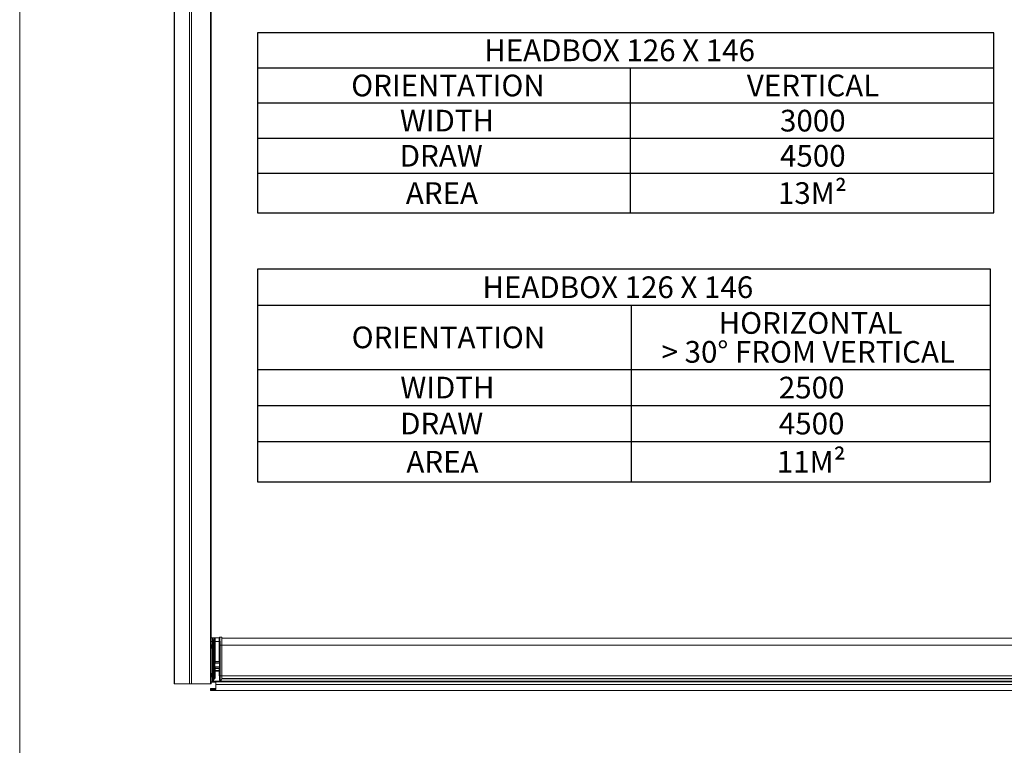
# Model space of a CAD drawing. Units: millimetres. Extents: x 13 to 407, y 10 to 287.
# Drawn here: x 13 to 133, y 128 to 217 of the extents above; entities that cross this region are included whole.
import ezdxf

# ---------------------------------------------------------------- set-up
doc = ezdxf.new("R2010")
doc.units = ezdxf.units.MM
doc.layers.add('BORDTITLE', color=1, linetype='Continuous')
doc.layers.add('RAHM2', color=5, linetype='Continuous')
doc.styles.add('SLDTEXTSTYLE0', font='TXT', dxfattribs={"width": 0.75})

# ---------------------------------------------------------------- blocks, each defined once
blk = doc.blocks.new('SW_TABLEANNOTATION_1')
at = {"layer": 'BORDTITLE', "color": 0}
for p, q in [((0, 0), (0, -21.98)), ((89.94, 0), (0, 0)), ((89.94, -21.98), (89.94, 0)), ((0, -4.29), (89.94, -4.29)), ((45.5, -4.29), (45.5, -21.98)), ((0, -8.58), (89.94, -8.58)), ((0, -12.87), (89.94, -12.87)), ((0, -17.16), (89.94, -17.16)), ((0, -21.98), (89.94, -21.98))]:
    blk.add_line(p, q, dxfattribs=at)
at = {"layer": 'BORDTITLE', "color": 0, "attachment_point": 1, "style": 'SLDTEXTSTYLE0'}
for s, insert, char_height in [('HEADBOX 126 X 146', (27.69, -0.83), 2.6458), ('ORIENTATION', (11.45, -5.12), 2.6458), ('VERTICAL', (59.76, -5.12), 2.646), ('WIDTH', (17.39, -9.41), 2.646), ('3000', (63.81, -9.41), 2.646), ('DRAW', (17.37, -13.7), 2.646), ('4500', (63.81, -13.7), 2.646), ('13M²', (63.56, -18.25), 2.646), ('AREA', (18.12, -18.25), 2.646)]:
    blk.add_mtext(s, dxfattribs=dict(at, insert=insert, char_height=char_height))
blk = doc.blocks.new('SW_TABLEANNOTATION_2')
at = {"layer": 'BORDTITLE', "color": 0}
for p, q in [((0, 0), (0, -25.97)), ((89.54, 0), (0, 0)), ((89.54, -25.97), (89.54, 0)), ((0, -4.39), (89.54, -4.39)), ((45.65, -4.39), (45.65, -25.97)), ((0, -12.25), (89.54, -12.25)), ((0, -16.64), (89.54, -16.64)), ((0, -21.04), (89.54, -21.04)), ((0, -25.97), (89.54, -25.97))]:
    blk.add_line(p, q, dxfattribs=at)
at = {"layer": 'BORDTITLE', "color": 0, "attachment_point": 1, "style": 'SLDTEXTSTYLE0'}
for s, insert, char_height in [('HEADBOX 126 X 146', (27.49, -0.88), 2.6458), ('HORIZONTAL', (56.33, -5.24), 2.646), ('ORIENTATION', (11.52, -7), 2.6458), ('> 30° FROM VERTICAL', (49.36, -8.77), 2.6458), ('WIDTH', (17.46, -13.13), 2.646), ('2500', (63.68, -13.13), 2.646), ('DRAW', (17.44, -17.52), 2.646), ('4500', (63.68, -17.52), 2.646), ('11M²', (63.43, -22.18), 2.646), ('AREA', (18.2, -22.18), 2.646)]:
    blk.add_mtext(s, dxfattribs=dict(at, insert=insert, char_height=char_height))

msp = doc.modelspace()

# ---------------------------------------------------------------- linework, layer by layer
at = {"color": 7, "linetype": 'Continuous', "lineweight": 0}
for p, q in [((32.1257813, 135.7565319), (32.1257813, 258.6732006)), ((32.1591102, 258.6732006), (32.1591102, 135.7565319)), ((33.9879198, 135.7565319), (33.9879198, 258.6732006)), ((34.2496438, 258.6732006), (34.2496438, 135.7565319)), ((36.5637941, 135.7565319), (36.5637941, 258.6732006)), ((36.6257829, 258.6732006), (36.6257829, 135.7565319)), ((36.8713243, 141.4046383), (36.6257829, 141.4046383)), ((36.793878, 140.9263607), (36.793878, 140.4582059)), ((36.793878, 140.9263607), (36.8355218, 140.9263607)), ((36.8355218, 140.3221981), (36.8355218, 140.9263607)), ((36.8753178, 141.4048171), (36.8713243, 141.4046383)), ((36.8753178, 141.4048171), (36.880871, 141.4050654)), ((36.880871, 141.4050654), (37.037363, 141.4050654)), ((37.037363, 141.4050654), (37.0424492, 141.4048568)), ((37.0424492, 141.4048568), (37.0429062, 141.4048171)), ((37.0468997, 141.4046383), (37.0429062, 141.4048171)), ((37.6107398, 141.4033965), (37.0468997, 141.4046383)), ((37.0827122, 140.9263607), (37.0827122, 138.5065015)), ((37.0827122, 140.9263607), (37.1243559, 140.9263607)), ((37.1243559, 138.5065015), (37.1243559, 140.9263607)), ((37.1243559, 140.9263607), (37.6272105, 140.9263607)), ((37.6688543, 140.9263607), (37.6272105, 140.9263607)), ((37.6272105, 140.9263607), (37.6272105, 138.5065015)), ((37.6523736, 141.4460834), (37.6523736, 141.4448814)), ((37.6688543, 138.5065015), (37.6688543, 140.9263607)), ((37.6940869, 141.487598), (37.959119, 141.4863463)), ((37.959119, 140.4888626), (37.959119, 141.4863463)), ((234.6257769, 141.352822), (37.959119, 141.352822)), ((36.6332931, 140.3530335), (36.7091102, 140.3530335)), ((36.7091102, 140.2913626), (36.6332931, 140.2913626)), ((36.7091102, 140.3530335), (36.7091102, 140.2913626)), ((36.793878, 140.1861803), (36.793878, 136.9582113)), ((36.8355218, 136.8221935), (36.8355218, 140.3221981)), ((36.9097494, 140.4888626), (36.8472837, 140.4888626)), ((36.8472837, 140.4888626), (36.8472837, 136.7388662)), ((36.9097494, 136.7388662), (36.9097494, 140.4888626)), ((37.0084845, 140.4888626), (36.9097494, 140.4888626)), ((37.0709402, 140.4888626), (37.0084845, 140.4888626)), ((37.0084845, 140.4888626), (37.0084845, 136.7388662)), ((37.0709402, 138.4120679), (37.0709402, 140.4888626)), ((37.6842323, 140.4888626), (37.6842323, 136.7388662)), ((37.7258761, 140.4888626), (37.6842323, 140.4888626)), ((37.7258761, 136.7388662), (37.7258761, 140.4888626)), ((37.7258761, 140.4888626), (37.959119, 140.4888626)), ((37.959119, 136.7388662), (37.959119, 140.4888626)), ((37.0651785, 138.289034), (37.0651785, 137.8553605)), ((37.0651785, 138.289034), (37.1029678, 138.289034)), ((37.0827122, 138.5065015), (37.0764338, 138.497084)), ((37.0827122, 138.5065015), (37.1243559, 138.5065015)), ((37.1029678, 137.8553605), (37.1029678, 138.289034)), ((37.1029678, 138.289034), (37.6403831, 138.289034)), ((37.1180776, 138.45547), (37.1243559, 138.4648975)), ((37.6334889, 138.45547), (37.1180776, 138.45547)), ((37.1243559, 138.4648975), (37.1243559, 138.5065015)), ((37.6272105, 138.5065015), (37.1243559, 138.5065015)), ((37.1243559, 138.4648975), (37.6272105, 138.4648975)), ((37.6688543, 138.5065015), (37.6272105, 138.5065015)), ((37.6272105, 138.5065015), (37.6272105, 138.4648975)), ((37.6272105, 138.4648975), (37.6334889, 138.45547)), ((37.6820269, 138.289034), (37.6403831, 138.289034)), ((37.6403831, 138.289034), (37.6403831, 137.8553605)), ((37.6751327, 138.497084), (37.6688543, 138.5065015)), ((37.6820269, 137.8553605), (37.6820269, 138.289034)), ((37.0651785, 137.8553605), (37.1029678, 137.8553605)), ((37.0709402, 136.7388662), (37.0709402, 137.7323166)), ((37.0764338, 137.6473105), (37.0827122, 137.637893)), ((37.0827122, 137.637893), (37.0827122, 137.391994)), ((37.0827122, 137.637893), (37.1243559, 137.637893)), ((37.0827122, 137.391994), (37.1243559, 137.391994)), ((37.6403831, 137.8553605), (37.1029678, 137.8553605)), ((37.1180776, 137.6889145), (37.6334889, 137.6889145)), ((37.1243559, 137.679497), (37.1180776, 137.6889145)), ((37.1239089, 137.3258229), (37.6276476, 137.3258229)), ((37.6272105, 137.679497), (37.1243559, 137.679497)), ((37.1243559, 137.637893), (37.1243559, 137.679497)), ((37.1243559, 137.391994), (37.1243559, 137.637893)), ((37.1243559, 137.637893), (37.6272105, 137.637893)), ((37.6272105, 137.391994), (37.1243559, 137.391994)), ((37.6334889, 137.6889145), (37.6272105, 137.679497)), ((37.6272105, 137.679497), (37.6272105, 137.637893)), ((37.6272105, 137.637893), (37.6272105, 137.391994)), ((37.6688543, 137.637893), (37.6272105, 137.637893)), ((37.6688543, 137.391994), (37.6272105, 137.391994)), ((37.6820269, 137.8553605), (37.6403831, 137.8553605)), ((37.6688543, 137.637893), (37.6751327, 137.6473105)), ((37.6688543, 137.391994), (37.6688543, 137.637893)), ((37.0373232, 135.9622474), (36.6257829, 135.9622474)), ((36.6332931, 136.8530289), (36.7091102, 136.8530289)), ((36.7091102, 136.791358), (36.6332931, 136.791358)), ((36.7091102, 136.8530289), (36.7091102, 136.791358)), ((36.793878, 136.6861856), (36.793878, 136.0428528)), ((36.793878, 136.0428528), (36.8355218, 136.0428528)), ((36.79659, 136.0192196), (36.79659, 135.9775758)), ((36.8355218, 136.0428528), (36.8355218, 136.8221935)), ((36.8440552, 136.0513862), (36.8355218, 136.0428528)), ((36.9075639, 136.0826091), (36.8451082, 136.0826091)), ((36.9097494, 136.7388662), (36.8472837, 136.7388662)), ((36.8979775, 135.9803871), (36.9065109, 135.9889205)), ((36.9065109, 135.9889205), (37.125856, 135.9889205)), ((36.9070672, 136.3434887), (37.0111568, 136.3434887)), ((37.0107992, 136.3849238), (36.9074348, 136.3849238)), ((36.9075639, 136.0826091), (37.8757818, 136.0826091)), ((37.0084845, 136.7388662), (36.9097494, 136.7388662)), ((37.0709402, 136.7388662), (37.0084845, 136.7388662)), ((37.0581451, 135.9629528), (37.0807551, 135.9855628)), ((37.125697, 135.9888609), (37.2091137, 135.9888609)), ((37.2091137, 136.001358), (235.3757822, 136.001358)), ((37.2091137, 135.6974439), (37.2091137, 136.001358)), ((37.7258761, 136.7388662), (37.6842323, 136.7388662)), ((37.8757818, 136.2237529), (37.7210878, 136.2237529)), ((37.7210878, 136.2237529), (37.7210878, 136.2001991)), ((37.7210878, 136.2001991), (37.8757818, 136.2001991)), ((37.7258761, 136.7388662), (37.959119, 136.7388662)), ((37.8757818, 136.3063153), (37.8757818, 136.2237529)), ((37.8757818, 136.2178024), (37.8757818, 136.2237529)), ((37.8757818, 136.09303), (37.8757818, 136.2178024)), ((37.8757818, 136.2001991), (37.8757818, 136.0826091)), ((234.7091141, 136.09303), (37.8757818, 136.09303)), ((37.8757818, 136.001358), (37.8757818, 136.09303)), ((37.8918663, 136.3223499), (37.8987958, 136.3225846)), ((37.959119, 136.384894), (37.959119, 136.7388662)), ((32.1591102, 135.7565319), (32.1257813, 135.7565319)), ((33.9879198, 135.7565319), (32.1591102, 135.7565319)), ((34.2496438, 135.7565319), (33.9879198, 135.7565319)), ((36.5637941, 135.7565319), (34.2496438, 135.7565319)), ((37.2091137, 135.1905759), (36.5424457, 135.1905759)), ((36.5424457, 135.1905759), (36.5424457, 135.1003841)), ((36.5424457, 134.9582072), (36.5424457, 135.1003841)), ((37.2091137, 135.1003841), (36.5424457, 135.1003841)), ((36.5424457, 134.9582072), (236.0424502, 134.9582072)), ((36.6257829, 135.7565319), (36.5637941, 135.7565319)), ((37.2091137, 135.6974439), (235.3757822, 135.6974439)), ((37.2091137, 135.1003841), (37.2091137, 135.6974439))]:
    msp.add_line(p, q, dxfattribs=at)
at = {"color": 8, "linetype": 'Continuous', "lineweight": 0}
for p, q in [((36.6257829, 140.9263607), (36.793878, 140.9263607)), ((234.6257769, 141.347547), (37.959119, 141.347547)), ((234.6257769, 140.4888626), (37.959119, 140.4888626)), ((36.79659, 136.0192196), (36.6257829, 136.0192196)), ((36.6257829, 135.9775758), (36.79659, 135.9775758)), ((234.6257769, 136.7388662), (37.959119, 136.7388662)), ((234.6257769, 136.419872), (37.959119, 136.419872)), ((234.6257769, 136.3908744), (37.959119, 136.3908744))]:
    msp.add_line(p, q, dxfattribs=at)
at = {"color": 7, "linetype": 'Continuous', "lineweight": 0, "flags": 128}
for points in [[(36.7903414, 141.2102079), (36.7983285, 141.210804), (36.8060175, 141.2122842), (36.8131203, 141.2146087), (36.8193788, 141.2176784), (36.8245644, 141.2213937), (36.8284884, 141.2256058), (36.8309918, 141.2301656), (36.8319852, 141.2348942)], [(37.0862487, 141.2348942), (37.0872421, 141.2301656), (37.0897455, 141.2256058), (37.0936595, 141.2213937), (37.0988451, 141.2176784), (37.1051136, 141.2146087), (37.1122165, 141.2122842), (37.1199055, 141.210804), (37.1278825, 141.2102079)], [(37.0709402, 138.4120679), (37.0719436, 138.4073591), (37.074447, 138.4028093), (37.078361, 138.3986171), (37.0835466, 138.3949117), (37.0898051, 138.391852), (37.0969179, 138.3895373), (37.104597, 138.3880571), (37.112584, 138.3874611)], [(37.0709402, 137.7323166), (37.0719436, 137.7370353), (37.074447, 137.7415752), (37.078361, 137.7457774), (37.0835466, 137.7494828), (37.0898051, 137.7525425), (37.0969179, 137.7548571), (37.104597, 137.7563373), (37.112584, 137.7569234)], [(37.0822651, 137.3478766), (37.0832784, 137.3436546), (37.0857818, 137.3395916), (37.0897058, 137.3358265), (37.0948914, 137.3325086), (37.1011499, 137.3297667), (37.1082527, 137.3276905), (37.1159318, 137.3263593), (37.1239089, 137.3258229)], [(37.6692914, 137.3478766), (37.6682881, 137.3436546), (37.6657747, 137.3395916), (37.6618607, 137.3358265), (37.6566751, 137.3325086), (37.6504067, 137.3297667), (37.6433137, 137.3276905), (37.6356247, 137.3263593), (37.6276476, 137.3258229)], [(36.9074348, 136.3849238), (36.895494, 136.3855199), (36.8839803, 136.3869802), (36.8733409, 136.3892551), (36.8639631, 136.3922552), (36.8561847, 136.3958812), (36.8502938, 136.3999939), (36.8465089, 136.4044344), (36.8449691, 136.4090538)]]:
    msp.add_lwpolyline(points, dxfattribs=at)
at = {"color": 7, "linetype": 'Continuous', "lineweight": 0}
for centre, radius, start, end in [((36.5841146, 140.322196), 0.0463333, 333.561845817, 26.438154183), ((36.5841146, 140.322196), 0.25, 32.959865457, 80.405931773), ((36.5841146, 140.322196), 0.2291667, 0, 79.524318304), ((36.5841146, 140.322196), 0.0580461, 32.0857062, 44.125164715), ((36.5841146, 140.322196), 0.2291667, 280.475681696, 0), ((36.5841146, 140.322196), 0.0580461, 315.874835285, 327.9142938), ((36.5841146, 140.322196), 0.25, 279.594068227, 327.040134543), ((37.1181464, 138.4971826), 0.0417127, 180.135534327, 269.905484008), ((37.1244149, 138.5066003), 0.0417029, 180.135748502, 269.918949135), ((37.6271417, 138.5066102), 0.0417128, 270.094546569, 359.850755794), ((37.6334002, 138.4972025), 0.0417326, 270.12175358, 359.837228085), ((37.1181366, 137.6472117), 0.0417029, 90.081050865, 179.864251497), ((37.1244149, 137.6377941), 0.0417029, 90.081050865, 179.864251497), ((37.6271417, 137.6377843), 0.0417128, 0.149244206, 89.905453431), ((37.63341, 137.6471918), 0.0417228, 0.162983044, 89.891714594), ((36.5841146, 136.822196), 0.0463333, 333.561845817, 26.438154183), ((36.5841146, 136.822196), 0.25, 32.959865457, 80.405931773), ((36.5841146, 136.822196), 0.2291667, 0, 79.524318304), ((36.5841146, 136.822196), 0.0580461, 32.0857062, 44.125164715), ((36.5841146, 136.822196), 0.2291667, 280.475681696, 0), ((36.5841146, 136.822196), 0.0580461, 315.874835285, 327.9142938), ((36.5841146, 136.822196), 0.25, 279.594068227, 327.040134543), ((36.9065947, 136.05146), 0.0625396, 180.067664877, 269.923222474), ((36.8929677, 136.1859596), 0.1581588, 84.885413542, 107.802971874), ((37.0092215, 136.5378111), 0.1528954, 270.591207607, 278.717931056), ((37.4525751, 136.6747704), 0.509456, 214.435771986, 217.20412244), ((37.1040267, 136.6333976), 0.0612544, 237.878613109, 278.509480186), ((37.6491469, 136.4522727), 0.103765, 264.813772175, 288.115573033)]:
    msp.add_arc(centre, radius, start, end, dxfattribs=at)
at = {"color": 8, "linetype": 'Continuous', "lineweight": 0}
for centre, radius, start, end in [((36.5841146, 140.322196), 0.2479537, 279.674001746, 80.325998254), ((36.5841146, 140.322196), 0.2357752, 280.178882, 79.821118), ((36.5841146, 136.822196), 0.2479537, 279.674001746, 80.325998254), ((36.5841146, 136.822196), 0.2357752, 280.178882, 79.821118)]:
    msp.add_arc(centre, radius, start, end, dxfattribs=at)
at = {"color": 7, "linetype": 'Continuous', "lineweight": 0}
for centre, major_axis, ratio, start_param, end_param in [((36.7756897, 140.9263627), (0, 0.4791667), 0.0379573581, 4.7123889804, 5.3463985188), ((36.8174579, 140.4888627), (0, 0.8541667), 0.0349207695, 4.7123889804, 5.774534454), ((36.817331, 140.9263627), (0, 0.5208333), 0.0349207695, 4.7123889804, 5.3463985188), ((36.8799198, 140.4888627), (0, 0.9166667), 0.0325398079, 4.7123889804, 6.2513617541), ((37.0383094, 140.4888627), (0, 0.9166667), 0.0325398079, 0.031823553, 1.5707963268), ((37.1007713, 140.4888627), (0, 0.8541667), 0.0349207695, 0.5086508532, 1.5707963268), ((37.1008983, 140.9263627), (0, 0.5208333), 0.0349207695, 0.9367867884, 1.5707963268), ((37.1425395, 140.9263627), (0, 0.4791667), 0.0379573581, 0.9367867884, 1.5707963268), ((37.609023, 140.9263627), (0, 0.4791667), 0.0379573581, 4.7123889804, 6.1887972435), ((37.6507659, 140.4888627), (0, 0.9583333), 0.0349207695, 4.7123889804, 6.235022442), ((37.6506643, 140.9263627), (0, 0.5208333), 0.0349207695, 4.7123889804, 6.1888762346), ((37.6924071, 140.4888627), (0, 1), 0.0334657374, 4.7123889804, 6.2329628353), ((36.5899109, 140.322196), (0.0413276, 0), 0.9901159119, 5.7547962138, 6.8115744006), ((37.0768141, 138.2890352), (0, 0.2083333), 0.0349207695, 0.0523598772, 0.9390203027), ((37.1184553, 138.2890352), (0, 0.1666667), 0.0436509619, 0.052359877, 0.9390203027), ((37.6331072, 138.2890352), (0, 0.1666667), 0.0436509619, 4.7123889804, 6.2308254289), ((37.6747485, 138.2890352), (0, 0.2083333), 0.0349207695, 4.7123889804, 6.2308254293), ((37.0768141, 137.8553568), (0, 0.2083333), 0.0349207695, 2.2025723509, 3.0892327763), ((37.1530806, 136.0826127), (0, 2.3901412), 0.0349207695, 1.0129391579, 1.3605162489), ((37.0798003, 137.3919945), (0, 0.0833333), 0.0349207695, 4.1545318115, 4.7123889804), ((37.1184553, 137.8553568), (0, 0.1666667), 0.0436509619, 2.2025723508, 3.0892327766), ((37.1947219, 136.0826127), (0, 2.3484746), 0.0355403342, 1.0129391579, 1.3605162489), ((37.1214416, 137.3919945), (0, 0.125), 0.023280513, 4.1545318115, 4.7123889804), ((37.630121, 137.3919945), (0, 0.125), 0.023280513, 1.5707963268, 2.1286534957), ((37.5568406, 136.0826127), (0, 2.3484746), 0.0355403342, 4.8260340314, 5.2702461493), ((37.6331072, 137.8553568), (0, 0.1666667), 0.0436509619, 3.1939525313, 4.7123889804), ((37.6717623, 137.3919945), (0, 0.0833333), 0.0349207695, 1.5707963268, 2.1286534957), ((37.5984819, 136.0826127), (0, 2.3901412), 0.0349207695, 4.8260340314, 5.2702461493), ((37.6747485, 137.8553568), (0, 0.2083333), 0.0349207695, 3.1939525315, 4.7123889804), ((36.5899109, 136.822196), (0.0413276, 0), 0.9901159119, 5.7547962138, 6.8115744006), ((36.8981077, 136.0429772), (0.0737467, 0.0737467), 0.998782766, 2.3568034778, 2.5855260102), ((36.8981077, 136.0429772), (0.0443198, 0.0443198), 0.9971653727, 2.3568034778, 3.9263818294), ((36.8440122, 136.0826127), (0, 0.03125), 0.0349207695, 3.1764992386, 4.7123889804), ((36.8496706, 136.3527456), (0, 0.1458333), 0.0349207695, 1.1743778917, 1.6821092493), ((36.7652755, 136.0826127), (0, 2.2859746), 0.0349207695, 4.7123889804, 4.8237019029), ((36.8174579, 136.7388627), (0, 0.8541667), 0.0349207695, 4.3159705453, 4.7123889804), ((36.9064742, 136.0826127), (0, 0.09375), 0.0116402565, 3.1764992386, 4.7123889804), ((36.9121325, 136.3527456), (0, 0.0833333), 0.0611113466, 1.1743778917, 1.6821092493), ((36.8277375, 136.0826127), (0, 2.3484746), 0.0339914224, 4.7123889804, 4.8237019029), ((36.8799198, 136.7388627), (0, 0.9166667), 0.0325398079, 4.3159705453, 4.7123889804), ((37.0383094, 136.7388627), (0, 0.9166667), 0.0325398079, 1.5707963268, 1.9672147619), ((37.0060967, 136.3527456), (0, 0.0833333), 0.0611113466, 4.6010760579, 5.1088074155), ((37.0373275, 135.9629787), (0.0208333, 0), 0.0349207695, 4.7123889804, 6.2482787222), ((37.1007713, 136.7388627), (0, 0.8541667), 0.0349207695, 1.5707963268, 1.7560651531), ((37.6507659, 136.7388627), (0, 0.9583333), 0.0349207695, 4.2987383879, 4.7123889804), ((37.6924071, 136.7388627), (0, 1), 0.0334657374, 4.1712490202, 4.7123889804)]:
    msp.add_ellipse(centre, major_axis=major_axis, ratio=ratio, start_param=start_param, end_param=end_param, dxfattribs=at)
for points, knots in [([(36.8713243, 141.4046383), (36.8571985, 141.3972175), (36.8302045, 141.3830368), (36.7970445, 141.3135605), (36.792556, 141.2443542), (36.7903414, 141.2102079)], [0, 0, 0, 0, 0.3573741571, 0.6829290762, 1, 1, 1, 1]), ([(36.8319852, 141.2348942), (36.8327447, 141.265049), (36.8342768, 141.3258794), (36.85233, 141.3862348), (36.8674229, 141.3984352), (36.8753178, 141.4048171)], [0, 0, 0, 0, 0.319180329, 0.6438734856, 1, 1, 1, 1]), ([(37.0429062, 141.4048171), (37.0507998, 141.3984352), (37.0658904, 141.3862346), (37.0839602, 141.3258798), (37.0854902, 141.265049), (37.0862487, 141.2348942)], [0, 0, 0, 0, 0.356125615, 0.6808204771, 1, 1, 1, 1]), ([(37.1278825, 141.2102079), (37.1256719, 141.2443543), (37.1211915, 141.3135608), (37.0880307, 141.3830371), (37.0610294, 141.3972176), (37.0468997, 141.4046383)], [0, 0, 0, 0, 0.3170683284, 0.6426224733, 1, 1, 1, 1]), ([(37.6523736, 141.4448814), (37.6519212, 141.4402049), (37.6510161, 141.4308492), (37.6438619, 141.4184), (37.633351, 141.4090457), (37.6216473, 141.4040685), (37.6138829, 141.4035902), (37.6107398, 141.4033965)], [0, 0, 0, 0, 0.214407073, 0.4289426547, 0.6424210276, 0.8552481626, 1, 1, 1, 1]), ([(37.6523736, 141.4460834), (37.6528318, 141.4507461), (37.653748, 141.4600706), (37.6608786, 141.4724974), (37.6713868, 141.4818719), (37.6831213, 141.4868938), (37.6909269, 141.4873951), (37.6940869, 141.487598)], [0, 0, 0, 0, 0.213637584, 0.4272274782, 0.6406214417, 0.8545067331, 1, 1, 1, 1]), ([(36.6332931, 140.3530335), (36.6327097, 140.3530335), (36.6302311, 140.3530335), (36.627609, 140.3530335), (36.6256041, 140.3530335)], [0, 0, 0, 0, 0.2354031532, 1, 1, 1, 1]), ([(36.6256041, 140.2913626), (36.627609, 140.2913626), (36.6302311, 140.2913626), (36.6327097, 140.2913626), (36.6332931, 140.2913626)], [0, 0, 0, 0, 0.7645968468, 1, 1, 1, 1]), ([(36.793878, 140.4582059), (36.7979971, 140.4514535), (36.8136032, 140.4258706), (36.8303019, 140.3801059), (36.8350871, 140.3410747), (36.8355153, 140.3224795), (36.8355218, 140.3221981)], [0, 0, 0, 0, 0.15796548908, 0.59848717214, 0.99392249908, 1, 1, 1, 1]), ([(36.8355218, 140.3221981), (36.8355153, 140.3219133), (36.8349168, 140.295588), (36.8278795, 140.253348), (36.8078052, 140.2084754), (36.7963509, 140.190139), (36.793878, 140.1861803)], [0, 0, 0, 0, 0.0061425496, 0.5678377127, 0.9066998146, 1, 1, 1, 1]), ([(37.0709402, 138.4120679), (37.0697538, 138.3926791), (37.0673225, 138.3529458), (37.0659045, 138.3106768), (37.0651785, 138.289034)], [0, 0, 0, 0, 0.4879738412, 1, 1, 1, 1]), ([(37.1029678, 138.289034), (37.1042166, 138.3065983), (37.1067355, 138.3420266), (37.1106236, 138.3722311), (37.112584, 138.3874611)], [0, 0, 0, 0, 0.49577092303, 1, 1, 1, 1]), ([(37.0651785, 137.8553605), (37.0659154, 137.8335818), (37.0673457, 137.7913085), (37.0697666, 137.7515783), (37.0709402, 137.7323166)], [0, 0, 0, 0, 0.5151878621, 1, 1, 1, 1]), ([(37.112584, 137.7569234), (37.1108469, 137.7720402), (37.1076548, 137.7998177), (37.1031492, 137.8350064), (37.1029929, 137.8525461), (37.1029678, 137.8553605)], [0, 0, 0, 0, 0.5006008326, 0.9198677516, 1, 1, 1, 1]), ([(36.6332931, 136.8530289), (36.6327097, 136.8530289), (36.6302311, 136.8530289), (36.627609, 136.8530289), (36.6256041, 136.8530289)], [0, 0, 0, 0, 0.2354031532, 1, 1, 1, 1]), ([(36.6256041, 136.791358), (36.627609, 136.791358), (36.6302311, 136.791358), (36.6327097, 136.791358), (36.6332931, 136.791358)], [0, 0, 0, 0, 0.7645968468, 1, 1, 1, 1]), ([(36.793878, 136.9582113), (36.7979969, 136.9514557), (36.8135968, 136.92587), (36.8303028, 136.880094), (36.8350915, 136.8411074), (36.8355153, 136.8224782), (36.8355218, 136.8221935)], [0, 0, 0, 0, 0.1580131913, 0.5984492931, 0.9938615582, 1, 1, 1, 1]), ([(36.8355218, 136.8221935), (36.8355153, 136.821912), (36.8349104, 136.7956306), (36.8278861, 136.7533346), (36.8078033, 136.7084789), (36.7963508, 136.6901444), (36.793878, 136.6861856)], [0, 0, 0, 0, 0.00608157339, 0.56787119912, 0.90669428874, 1, 1, 1, 1]), ([(36.8979775, 135.9803871), (36.8978252, 135.980387), (36.8943945, 135.9803842), (36.8799833, 135.9811618), (36.855636, 135.9900913), (36.8340961, 136.0058507), (36.8141023, 136.0150841), (36.8021625, 136.0179036), (36.79659, 136.0192196)], [0, 0, 0, 0, 0.0041125627, 0.0926296441, 0.3879148637, 0.6873208457, 0.8540662921, 1, 1, 1, 1]), ([(36.79659, 135.9775758), (36.8068445, 135.9776138), (36.8273334, 135.9776899), (36.8572911, 135.9783078), (36.8793518, 135.9791375), (36.8913308, 135.9799752), (36.8967743, 135.9802816), (36.8979014, 135.9803805), (36.8979775, 135.9803871)], [0, 0, 0, 0, 0.2239382464, 0.4474400131, 0.7397706287, 0.9432623943, 0.996170746, 1, 1, 1, 1]), ([(37.0323959, 136.3866822), (37.0289621, 136.3798915), (37.0218529, 136.3658326), (37.0149204, 136.3511708), (37.0112363, 136.3436509), (37.0111568, 136.3434887)], [0, 0, 0, 0, 0.4775736323, 0.9887291411, 1, 1, 1, 1]), ([(37.0111568, 136.3434887), (37.0113257, 136.3435913), (37.0174802, 136.3473324), (37.0296205, 136.3546931), (37.041078, 136.3627171), (37.0468004, 136.3667246)], [0, 0, 0, 0, 0.0139258811, 0.5075107003, 1, 1, 1, 1]), ([(37.0714568, 136.5815198), (37.0701321, 136.5438696), (37.068142, 136.4873106), (37.0542744, 136.4201644), (37.0381195, 136.3954414), (37.0323959, 136.3866822)], [0, 0, 0, 0, 0.56249847283, 0.84499558557, 1, 1, 1, 1]), ([(37.0468004, 136.3667246), (37.0563308, 136.3761537), (37.0813239, 136.4008811), (37.1072117, 136.4731587), (37.1107768, 136.5335945), (37.1130907, 136.5728176)], [0, 0, 0, 0, 0.1778581039, 0.4664266638, 1, 1, 1, 1]), ([(37.125856, 135.9889205), (37.1257467, 135.9889139), (37.1108845, 135.9880122), (37.0878915, 135.9871827), (37.0823699, 135.9859293), (37.0807551, 135.9855628)], [0, 0, 0, 0, 0.0052123748, 0.709089502, 1, 1, 1, 1]), ([(37.6397672, 136.3489326), (37.6417123, 136.3212003), (37.6443639, 136.2833951), (37.6638381, 136.2394922), (37.6799373, 136.2178091), (37.6990205, 136.2042133), (37.712817, 136.2003389), (37.72023, 136.2002136), (37.7210878, 136.2001991)], [0, 0, 0, 0, 0.4478752849, 0.6105518465, 0.7748154767, 0.8797221577, 0.9860813585, 1, 1, 1, 1]), ([(37.7210878, 136.2237529), (37.7206603, 136.2237587), (37.7184994, 136.2237882), (37.714631, 136.2248714), (37.7082366, 136.2289903), (37.6999, 136.2395965), (37.6924254, 136.2578263), (37.6829438, 136.2965546), (37.6820673, 136.3292041), (37.681411, 136.3536513)], [0, 0, 0, 0, 0.0088338001, 0.0446483814, 0.0809889998, 0.1654965717, 0.3212218024, 0.4917463477, 1, 1, 1, 1]), ([(37.8918651, 136.3223489), (37.8900778, 136.3221221), (37.886507, 136.3216689), (37.881803, 136.3189704), (37.8781632, 136.3150804), (37.8760968, 136.3106317), (37.875875, 136.3075931), (37.8757818, 136.3063153)], [0, 0, 0, 0, 0.2037587309, 0.4070969642, 0.6166346631, 0.838786638, 1, 1, 1, 1]), ([(37.959119, 136.384894), (37.9583514, 136.3773086), (37.9568146, 136.3621229), (37.9445898, 136.3424669), (37.9269172, 136.3287632), (37.9104715, 136.323362), (37.9011163, 136.3227411), (37.8987991, 136.3225873)], [0, 0, 0, 0, 0.2437752964, 0.4880307056, 0.7177179944, 0.9300804366, 1, 1, 1, 1])]:
    msp.add_open_spline(points, degree=3, knots=knots, dxfattribs=at)
at = {"layer": 'RAHM2', "lineweight": 15}
msp.add_line((13.2559897, 9.5506338), (13.2559897, 286.8116686), dxfattribs=at)

# ---------------------------------------------------------------- block references
at = {"layer": 'BORDTITLE'}
for name, p in [('SW_TABLEANNOTATION_1', (42.2944128, 215.2435618)), ('SW_TABLEANNOTATION_2', (42.2798486, 186.3817922))]:
    msp.add_blockref(name, p, dxfattribs=at)

doc.saveas('drawing.dxf')
